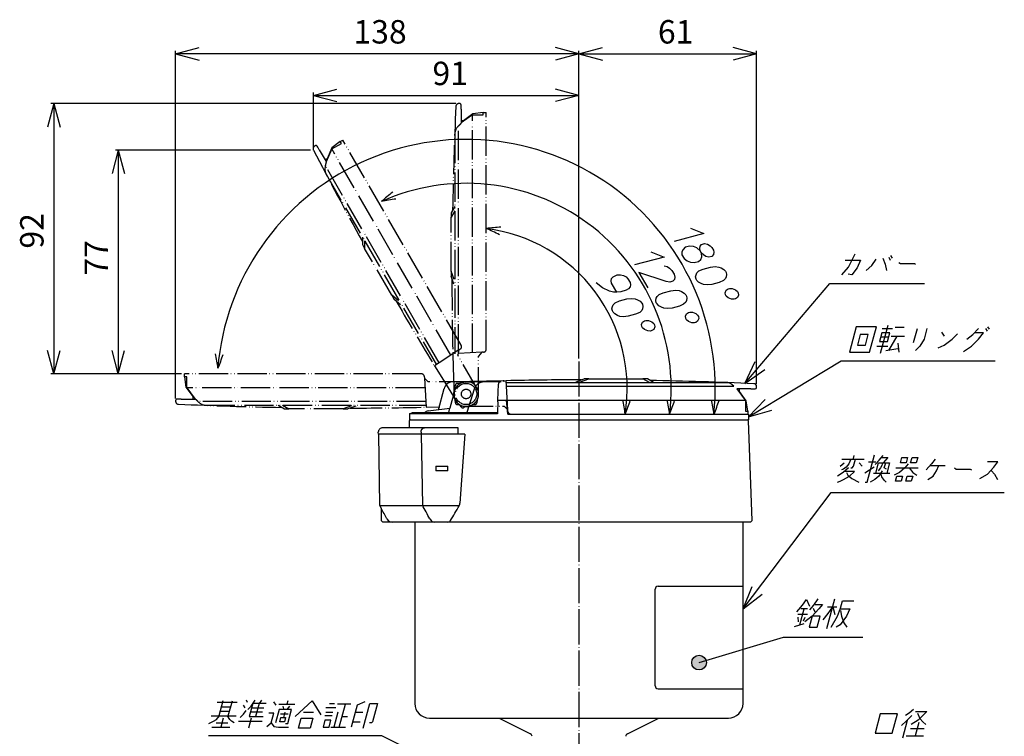
# Model space of a CAD drawing. Units: inches. Extents: x -123 to 447, y -107 to 637.
# Drawn here: x 98 to 434, y 251 to 495 of the extents above; entities that cross this region are included whole.
import ezdxf

# ---------------------------------------------------------------- set-up
doc = ezdxf.new("R2010")
doc.units = ezdxf.units.IN
doc.linetypes.add('DOT_CENTER', pattern=[14, 12, -1, 0, -1])
doc.linetypes.add('PHANTOM', pattern=[13, 10, -1, 0, -1, 0, -1])
doc.layers.add('1', color=7, linetype='Continuous')
doc.styles.add('CONVERTER_11', font='txt.shx', dxfattribs={"width": 0.9, "oblique": 10})
doc.dimstyles.new('ME10_DIM_10', dxfattribs={"dimtxt": 8, "dimasz": 8, "dimexe": 1, "dimexo": 1, "dimgap": 1, "dimtad": 1, "dimdsep": 46, "dimtxsty": 'CONVERTER_11', "dimblk1": 'OPEN30', "dimblk2": 'OPEN30', "dimsah": 1, "dimcen": 0.09, "dimclrd": 2, "dimclre": 2, "dimclrt": 2, "dimadec": 0, "dimazin": 0, "dimtfac": 1, "dimtdec": 4, "dimtmove": 0, "dimatfit": 3, "dimfxl": 1, "dimtolj": 1, "dimtzin": 0, "dimarcsym": 0})
doc.dimstyles.new('ME10_DIM_11', dxfattribs={"dimtxt": 8, "dimasz": 8, "dimexe": 1, "dimexo": 1, "dimgap": 1, "dimtad": 1, "dimdsep": 46, "dimtxsty": 'CONVERTER_11', "dimblk1": 'OPEN30', "dimblk2": 'OPEN30', "dimsah": 1, "dimcen": 0.09, "dimclrd": 2, "dimclre": 2, "dimclrt": 2, "dimadec": 0, "dimazin": 0, "dimtfac": 1, "dimtdec": 4, "dimtmove": 0, "dimatfit": 3, "dimfxl": 1, "dimtolj": 1, "dimtzin": 0, "dimarcsym": 0})
doc.dimstyles.new('ME10_DIM_19', dxfattribs={"dimtxt": 8, "dimasz": 8, "dimexe": 1, "dimexo": 1, "dimgap": 1, "dimtad": 1, "dimdsep": 46, "dimtxsty": 'CONVERTER_11', "dimblk1": 'OPEN30', "dimblk2": 'OPEN30', "dimsah": 1, "dimcen": 0.09, "dimclrd": 2, "dimclre": 2, "dimclrt": 2, "dimadec": 0, "dimazin": 0, "dimtfac": 1, "dimtdec": 4, "dimtmove": 0, "dimatfit": 3, "dimfxl": 1, "dimtolj": 1, "dimtzin": 0, "dimarcsym": 0})
doc.dimstyles.new('ME10_DIM_20', dxfattribs={"dimtxt": 8, "dimasz": 8, "dimexe": 1, "dimexo": 1, "dimgap": 1, "dimtad": 1, "dimdsep": 46, "dimtxsty": 'CONVERTER_11', "dimblk1": 'OPEN30', "dimblk2": 'OPEN30', "dimsah": 1, "dimcen": 0.09, "dimclrd": 2, "dimclre": 2, "dimclrt": 2, "dimadec": 0, "dimazin": 0, "dimtfac": 1, "dimtdec": 4, "dimtmove": 0, "dimatfit": 3, "dimfxl": 1, "dimtolj": 1, "dimtzin": 0, "dimarcsym": 0})
doc.dimstyles.new('ME10_DIM_21', dxfattribs={"dimtxt": 8, "dimasz": 8, "dimexe": 1, "dimexo": 1, "dimgap": 1, "dimtad": 1, "dimdsep": 46, "dimtxsty": 'CONVERTER_11', "dimblk1": 'OPEN30', "dimblk2": 'OPEN30', "dimsah": 1, "dimcen": 0.09, "dimclrd": 2, "dimclre": 2, "dimclrt": 2, "dimadec": 0, "dimazin": 0, "dimtfac": 1, "dimtdec": 4, "dimtmove": 0, "dimatfit": 3, "dimfxl": 1, "dimtolj": 1, "dimtzin": 0, "dimarcsym": 0})
doc.dimstyles.get("Standard").update_dxf_attribs({"dimtxt": 0.18, "dimasz": 0.18, "dimexe": 0.18, "dimexo": 0.0625, "dimgap": 0.09, "dimtad": 0, "dimtih": 1, "dimtoh": 1, "dimdec": 4, "dimzin": 0, "dimdsep": 46, "dimtxsty": 'Standard', "dimcen": 0.09, "dimadec": 0, "dimazin": 0, "dimtfac": 1, "dimtdec": 4, "dimtofl": 0, "dimtmove": 0, "dimatfit": 3, "dimfxl": 1, "dimtolj": 1, "dimtzin": 0, "dimarcsym": 0})

# ---------------------------------------------------------------- blocks, each defined once
blk = doc.blocks.new('*D1')
at = {"layer": '1', "color": 2}
for p, q in [((131.66, 450.76), (129.52, 442.76)), ((131.66, 450.76), (133.81, 442.76)), ((131.66, 374.38), (129.52, 382.38)), ((131.66, 374.38), (133.81, 382.38))]:
    blk.add_line(p, q, dxfattribs=at)
at = {"layer": '1', "color": 2, "linetype": 'Continuous'}
for p, q in [((197.24, 450.76), (130.66, 450.76)), ((131.66, 450.76), (131.66, 374.38)), ((153.24, 374.38), (130.66, 374.38))]:
    blk.add_line(p, q, dxfattribs=at)
at = {"layer": '1', "color": 2, "insert": (130.66, 407.88), "char_height": 8, "attachment_point": 7, "rotation": 90, "line_spacing_factor": 0.60024, "style": 'CONVERTER_11'}
blk.add_mtext('77', dxfattribs=at)
blk = doc.blocks.new('_OPEN30')
at = {"color": 0, "linetype": 'ByBlock', "lineweight": -2}
for p, q in [((-1, 0.267949), (0, 0)), ((0, 0), (-1, -0.267949)), ((0, 0), (-1, 0))]:
    blk.add_line(p, q, dxfattribs=at)
blk = doc.blocks.new('*D3')
at = {"layer": '1', "color": 2}
for p, q in [((109.66, 466.62), (107.52, 458.62)), ((109.66, 466.62), (111.8, 458.62)), ((109.66, 374.38), (107.52, 382.38)), ((109.66, 374.38), (111.8, 382.38))]:
    blk.add_line(p, q, dxfattribs=at)
at = {"layer": '1', "color": 2, "linetype": 'Continuous'}
for p, q in [((246.85, 466.62), (108.66, 466.62)), ((109.66, 466.62), (109.66, 374.38)), ((153.24, 374.38), (108.66, 374.38))]:
    blk.add_line(p, q, dxfattribs=at)
at = {"layer": '1', "color": 2, "insert": (108.66, 417.12), "char_height": 8, "attachment_point": 7, "rotation": 90, "line_spacing_factor": 0.60024, "style": 'CONVERTER_11'}
blk.add_mtext('92', dxfattribs=at)
blk = doc.blocks.new('*D11')
at = {"layer": '1', "color": 2}
for p, q in [((288.85, 483.61), (296.85, 485.75)), ((349.47, 483.61), (341.47, 485.75)), ((288.85, 483.61), (296.85, 481.46)), ((349.47, 483.61), (341.47, 481.46))]:
    blk.add_line(p, q, dxfattribs=at)
at = {"layer": '1', "color": 2, "linetype": 'Continuous'}
for p, q in [((288.85, 379.61), (288.85, 484.61)), ((349.47, 371), (349.47, 484.61)), ((288.85, 483.61), (349.47, 483.61))]:
    blk.add_line(p, q, dxfattribs=at)
at = {"layer": '1', "color": 2, "insert": (315.81, 484.61), "char_height": 8, "attachment_point": 7, "rotation": 0.0001, "line_spacing_factor": 0.60024, "style": 'CONVERTER_11'}
blk.add_mtext('61', dxfattribs=at)
blk = doc.blocks.new('*D12')
at = {"layer": '1', "color": 2}
for p, q in [((198.24, 469.41), (206.24, 471.56)), ((288.85, 469.41), (280.85, 471.56)), ((198.24, 469.41), (206.24, 467.27)), ((288.85, 469.41), (280.85, 467.27))]:
    blk.add_line(p, q, dxfattribs=at)
at = {"layer": '1', "color": 2, "linetype": 'Continuous'}
for p, q in [((198.24, 451.76), (198.24, 470.41)), ((288.85, 379.61), (288.85, 470.41)), ((198.24, 469.41), (288.85, 469.41))]:
    blk.add_line(p, q, dxfattribs=at)
at = {"layer": '1', "color": 2, "insert": (238.87, 470.41), "char_height": 8, "attachment_point": 7, "rotation": 0.0001, "line_spacing_factor": 0.60024, "style": 'CONVERTER_11'}
blk.add_mtext('91', dxfattribs=at)
blk = doc.blocks.new('*D13')
at = {"layer": '1', "color": 2}
for p, q in [((151.24, 483.61), (159.24, 485.75)), ((288.85, 483.61), (280.85, 485.75)), ((151.24, 483.61), (159.24, 481.46)), ((288.85, 483.61), (280.85, 481.46))]:
    blk.add_line(p, q, dxfattribs=at)
at = {"layer": '1', "color": 2, "linetype": 'Continuous'}
for p, q in [((151.24, 366), (151.24, 484.61)), ((288.85, 379.61), (288.85, 484.61)), ((288.85, 483.61), (151.24, 483.61))]:
    blk.add_line(p, q, dxfattribs=at)
at = {"layer": '1', "color": 2, "insert": (211.91, 484.61), "char_height": 8, "attachment_point": 7, "rotation": 0.0001, "line_spacing_factor": 0.60024, "style": 'CONVERTER_11'}
blk.add_mtext('138', dxfattribs=at)

msp = doc.modelspace()

# ---------------------------------------------------------------- hatches: boundary and pattern name
at = {"layer": '1'}
h = msp.add_hatch(color=2, dxfattribs=at)
edge = h.paths.add_edge_path()
edge.add_arc((329.854, 275.811), 2.5, 0, 360)

# ---------------------------------------------------------------- linework, layer by layer
at = {"color": 2, "linetype": 'PHANTOM'}
for p, q in [((248.129, 466.621), (247.853, 466.621)), ((248.629, 465.743), (248.629, 466.121)), ((248.629, 465.743), (248.629, 466.121)), ((248.629, 464.71), (248.629, 465.743)), ((248.629, 464.71), (248.629, 465.743)), ((248.629, 464.71), (248.629, 460.745)), ((252.507, 462.831), (248.629, 459.994)), ((249.468, 460.745), (248.629, 460.745)), ((248.629, 460.745), (248.629, 460.082)), ((252.672, 463.121), (249.468, 460.745)), ((252.507, 462.831), (256.229, 462.831)), ((252.507, 381.549), (252.507, 462.831)), ((256.229, 463.621), (252.672, 463.121)), ((256.229, 463.621), (257.229, 463.621)), ((256.229, 462.831), (256.229, 463.621)), ((257.229, 382.754), (257.229, 463.621)), ((248.629, 460.082), (248.629, 459.994)), ((248.629, 459.994), (248.629, 459.907)), ((207.382, 453.681), (204.552, 451.47)), ((207.382, 453.681), (208.248, 454.181)), ((207.778, 452.997), (207.382, 453.681)), ((248.682, 384.148), (208.248, 454.181)), ((198.868, 452.23), (198.629, 452.092)), ((199.74, 451.719), (199.551, 452.047)), ((200.257, 450.824), (199.74, 451.719)), ((200.257, 450.824), (202.239, 447.39)), ((204.554, 451.136), (202.614, 446.74)), ((204.552, 451.47), (202.966, 447.81)), ((204.554, 451.136), (207.778, 452.997)), ((245.195, 380.744), (204.554, 451.136)), ((202.966, 447.81), (202.239, 447.39)), ((202.239, 447.39), (202.571, 446.816)), ((202.571, 446.816), (202.614, 446.74)), ((202.614, 446.74), (202.658, 446.665)), ((246.462, 431.491), (245.229, 429.355)), ((246.485, 430.032), (245.229, 427.855)), ((245.229, 429.355), (245.229, 427.855)), ((245.229, 409.384), (245.229, 427.855)), ((214.989, 420.972), (214.989, 419.544)), ((214.989, 419.544), (214.989, 418.506)), ((214.989, 418.506), (215.739, 417.207)), ((215.739, 419.72), (215.739, 417.207)), ((224.975, 401.211), (215.739, 417.207)), ((245.229, 409.384), (245.229, 407.751)), ((246.258, 406.559), (245.229, 409.384)), ((246.219, 405.03), (245.229, 407.751)), ((245.529, 407.001), (245.529, 406.763)), ((227.278, 399.278), (224.975, 401.211)), ((224.975, 401.211), (225.791, 399.796)), ((228.009, 397.935), (225.791, 399.796)), ((154.235, 373.377), (154.235, 374.377)), ((235.103, 374.377), (154.235, 374.377)), ((154.235, 373.377), (154.735, 369.82)), ((155.025, 373.377), (154.235, 373.377)), ((155.025, 369.655), (155.025, 373.377)), ((154.735, 369.82), (157.111, 366.617)), ((236.307, 369.655), (155.025, 369.655)), ((155.025, 369.655), (157.862, 365.777)), ((157.111, 366.617), (157.111, 365.777)), ((151.235, 365.277), (151.235, 365.002)), ((152.114, 365.777), (151.735, 365.777)), ((153.147, 365.777), (152.114, 365.777)), ((153.147, 365.777), (157.111, 365.777)), ((157.111, 365.777), (157.775, 365.777)), ((157.775, 365.777), (157.862, 365.777)), ((157.862, 365.777), (157.95, 365.777)), ((186.279, 363.632), (188.414, 362.399)), ((187.738, 363.655), (189.914, 362.399)), ((211.211, 363.427), (208.385, 362.399)), ((212.739, 363.389), (210.019, 362.399)), ((188.414, 362.399), (189.914, 362.399)), ((208.385, 362.399), (189.914, 362.399)), ((208.385, 362.399), (210.019, 362.399))]:
    msp.add_line(p, q, dxfattribs=at)
at = {"color": 7, "linetype": 'Continuous'}
for p, q in [((261.196, 365.35), (261.387, 370.816)), ((287.882, 371.637), (290.603, 372.627)), ((289.41, 371.599), (292.236, 372.627)), ((292.236, 372.627), (290.603, 372.627)), ((292.236, 372.627), (310.707, 372.627)), ((312.207, 372.627), (310.707, 372.627)), ((312.883, 371.371), (310.707, 372.627)), ((314.343, 371.394), (312.207, 372.627)), ((349.473, 369.727), (349.473, 370.003)), ((240.944, 362.131), (242.895, 369.412)), ((246.391, 368.512), (244.811, 362.617)), ((246.404, 368.559), (246.391, 368.512)), ((342.846, 369.227), (342.759, 369.227)), ((345.683, 365.35), (342.846, 369.227)), ((342.933, 369.227), (342.846, 369.227)), ((343.597, 369.227), (342.933, 369.227)), ((343.597, 368.388), (343.597, 369.227)), ((347.561, 369.227), (343.597, 369.227)), ((345.973, 365.185), (343.597, 368.388)), ((347.561, 369.227), (348.594, 369.227)), ((348.594, 369.227), (348.973, 369.227)), ((261.179, 364.844), (261.052, 361.227)), ((261.179, 364.844), (261.196, 365.35)), ((264.401, 365.35), (345.683, 365.35)), ((345.683, 365.35), (345.683, 361.627)), ((346.473, 361.627), (345.973, 365.185)), ((231.035, 360.727), (232.035, 361.227)), ((231.035, 360.727), (231.035, 358.727)), ((232.035, 361.227), (261.052, 361.227)), ((244.439, 361.227), (244.811, 362.617)), ((261.052, 361.227), (261.042, 360.736)), ((264.543, 360.627), (343.384, 360.627)), ((265.605, 360.627), (346.473, 360.627)), ((343.384, 360.627), (346.673, 360.627)), ((345.683, 361.627), (346.473, 361.627)), ((346.473, 361.627), (346.473, 360.627)), ((346.673, 360.627), (346.673, 358.727)), ((230.967, 358.341), (230.885, 355.996)), ((231.035, 358.727), (346.673, 358.727)), ((347.93, 324.296), (346.742, 358.341)), ((249.888, 353.796), (220.409, 353.796)), ((220.409, 353.796), (220.831, 329.579)), ((247.656, 355.996), (221.898, 355.996)), ((235.012, 353.796), (235.434, 329.579)), ((247.694, 353.796), (247.656, 355.996)), ((249.888, 353.796), (248.239, 330.264)), ((240.076, 342.896), (240.076, 341.296)), ((240.076, 342.896), (244.176, 342.896)), ((244.176, 341.296), (244.176, 342.896)), ((244.176, 341.296), (240.076, 341.296)), ((220.921, 329.379), (221.354, 328.543)), ((247.961, 329.379), (220.921, 329.379)), ((221.343, 328.543), (221.417, 324.296)), ((221.417, 324.296), (221.926, 323.796)), ((225.13, 323.796), (221.926, 323.796)), ((223.346, 324.877), (223.814, 324.296)), ((237.783, 323.796), (225.13, 323.796)), ((232.854, 323.796), (232.854, 261.896)), ((347.448, 323.796), (237.783, 323.796)), ((237.949, 324.877), (238.417, 324.296)), ((344.854, 261.896), (344.854, 323.796)), ((347.448, 323.796), (347.93, 324.296)), ((237.854, 256.896), (339.854, 256.896)), ((261.633, 256.896), (272.301, 251.562)), ((305.407, 251.562), (316.075, 256.896))]:
    msp.add_line(p, q, dxfattribs=at)
msp.add_lwpolyline([(247.961, 329.379), (248.165, 329.85), (248.239, 330.264)], dxfattribs=at)
at = {"color": 2, "linetype": 'PHANTOM'}
for radius in [3.625, 1.625]:
    msp.add_circle((250.354, 367.502), radius, dxfattribs=at)
for centre, radius, start, end in [((1589.135, 406.002), 1343.606, 177.454918, 178.96577), ((247.853, 465.621), 1, 90.00003, 177.45489), ((247.853, 465.621), 1, 90.00003, 177.45489), ((248.129, 466.121), 0.5, 360, 90), ((199.129, 451.226), 1, 120.00003, 207.45489), ((1390.522, 1070.235), 1343.606, 207.454918, 208.96577), ((199.118, 451.797), 0.5, 30, 120), ((1589.135, 406.002), 1343.606, 179.967564, 180), ((1390.522, 1070.235), 1343.606, 209.960622, 210), ((151.735, 365.277), 0.5, 90, 180), ((152.235, 365.002), 1, 180.00003, 267.45489), ((211.767, 1706.304), 1343.606, 267.454918, 268.96577), ((211.767, 1706.304), 1343.606, 269.960622, 270), ((211.767, 1706.304), 1343.606, 269.960622, 270)]:
    msp.add_arc(centre, radius, start, end, dxfattribs=at)
at = {"color": 7, "linetype": 'Continuous'}
for centre, radius, start, end in [((288.854, -971.278), 1343.606, 90, 90.149486), ((288.854, -971.278), 1343.606, 89.960622, 90), ((288.854, -971.278), 1343.606, 89.960622, 90), ((288.854, -971.278), 1343.606, 87.454918, 88.96577), ((348.473, 370.003), 1, 0.00003, 87.45489), ((348.973, 369.727), 0.5, 270, 0), ((231.366, 358.327), 0.4, 90, 178), ((346.342, 358.327), 0.4, 2, 90), ((222.697, 330.298), 2, 201.09373, 207.36298), ((-156.209, 117.109), 445.564, 27.79458, 28.48023), ((-84.031, 160.3), 348.663, 28.16567, 28.85132), ((225.113, 325.735), 1.939, 227.91244, 270.50521), ((239.716, 325.735), 1.939, 227.91244, 270.50521), ((237.854, 261.896), 5, 180, 270), ((339.854, 261.896), 5, 270, 0), ((271.854, 250.668), 1, 0, 63.43495), ((305.854, 250.668), 1, 116.56505, 180)]:
    msp.add_arc(centre, radius, start, end, dxfattribs=at)
for points, knots in [([(245.696, 371.634), (245.696, 371.634), (245.696, 371.634), (245.695, 371.634), (245.695, 371.634), (245.694, 371.634), (245.694, 371.634)], [0, 0, 0, 0, 0.0004600045, 0.000920009, 0.0013800147, 0.0018400268, 0.0018400268, 0.0018400268, 0.0018400268]), ([(234.993, 354.522), (234.994, 354.544), (234.995, 354.589), (235, 354.656), (235.006, 354.724), (235.016, 354.793), (235.028, 354.861), (235.043, 354.93), (235.061, 354.999), (235.078, 355.056), (235.093, 355.101), (235.105, 355.135), (235.118, 355.168), (235.132, 355.202), (235.146, 355.235), (235.161, 355.267), (235.176, 355.299), (235.193, 355.331), (235.21, 355.362), (235.227, 355.393), (235.246, 355.423), (235.264, 355.453), (235.284, 355.482), (235.304, 355.511), (235.325, 355.539), (235.346, 355.566), (235.368, 355.593), (235.39, 355.618), (235.413, 355.643), (235.436, 355.668), (235.46, 355.691), (235.484, 355.714), (235.509, 355.736), (235.533, 355.757), (235.559, 355.777), (235.584, 355.796), (235.61, 355.815), (235.636, 355.832), (235.663, 355.849), (235.689, 355.864), (235.716, 355.879), (235.743, 355.893), (235.77, 355.906), (235.797, 355.918), (235.824, 355.929), (235.86, 355.943), (235.906, 355.958), (235.96, 355.972), (236.014, 355.983), (236.068, 355.991), (236.121, 355.995), (236.156, 355.996), (236.173, 355.996)], [0, 0, 0, 0, 0.0662683, 0.1336079, 0.2019228, 0.2711065, 0.3410438, 0.4116102, 0.4826747, 0.5540998, 0.5899055, 0.625748, 0.6616094, 0.6974715, 0.7333162, 0.7691256, 0.8048819, 0.8405675, 0.8761651, 0.9116578, 0.9470291, 0.982263, 1.017344, 1.0522574, 1.0869888, 1.1215249, 1.1558529, 1.1899609, 1.2238377, 1.2574733, 1.2908582, 1.3239839, 1.356843, 1.3894288, 1.4217356, 1.4537586, 1.4854939, 1.5169384, 1.54809, 1.5789472, 1.6095094, 1.6397768, 1.66975, 1.6994306, 1.7288206, 1.7579224, 1.8152681, 1.8715029, 1.9266602, 1.9807772, 2.0338917, 2.0860427, 2.0860427, 2.0860427, 2.0860427])]:
    msp.add_open_spline(points, degree=3, knots=knots, dxfattribs=at)
msp.add_open_spline([(234.993, 354.522), (234.992, 354.401), (234.99, 354.159), (234.988, 353.917), (234.987, 353.796)], degree=3, dxfattribs=at)
at = {"layer": '1', "color": 2, "linetype": 'PHANTOM'}
for p, q in [((247.738, 381.29), (247.738, 458.916)), ((246.527, 456.289), (246.527, 381.151)), ((241.195, 378.134), (202.381, 445.361)), ((202.647, 442.48), (240.216, 377.409)), ((247.917, 382.52), (241.195, 378.134)), ((245.833, 381.186), (245.965, 376.487)), ((247.917, 382.52), (247.512, 380.825)), ((254.39, 368.912), (247.512, 380.825)), ((255.752, 381.726), (247.738, 381.29)), ((248.363, 382.81), (247.917, 382.52)), ((255.752, 381.726), (254.554, 380.461)), ((254.554, 366.705), (254.554, 380.461)), ((256.283, 381.755), (255.752, 381.726)), ((241.195, 378.134), (239.597, 377.092)), ((239.597, 377.092), (242.061, 373.089)), ((245.965, 376.487), (246.253, 366.295)), ((236.101, 373.432), (236.13, 372.901)), ((242.061, 373.089), (247.406, 364.406)), ((236.13, 372.901), (236.567, 364.886)), ((236.13, 372.901), (237.396, 371.702)), ((251.151, 371.702), (237.396, 371.702)), ((246.624, 369.59), (246.705, 370.516)), ((247.341, 371.152), (248.266, 371.233)), ((236.567, 364.886), (158.94, 364.886)), ((161.481, 363.697), (236.619, 363.697)), ((236.567, 364.886), (236.671, 362.981)), ((236.671, 362.981), (241.369, 363.114)), ((246.705, 364.489), (246.624, 365.415)), ((248.266, 363.772), (247.341, 363.853)), ((248.7, 363.068), (248.167, 363.829)), ((249.557, 363.302), (263.313, 363.302)), ((250.411, 363.228), (249.569, 362.835)), ((253.367, 363.853), (252.442, 363.772)), ((254.085, 365.415), (254.004, 364.489)), ((264.578, 362.104), (263.313, 363.302))]:
    msp.add_line(p, q, dxfattribs=at)
at = {"layer": '1', "color": 2, "linetype": 'Continuous'}
for p, q in [((326.922, 424.097), (331.458, 422.289)), ((331.458, 422.289), (321.378, 419.588)), ((324.402, 416.87), (324.024, 416.013)), ((325.158, 417.577), (324.402, 416.87)), ((326.67, 417.982), (325.158, 417.577)), ((327.93, 417.815), (326.67, 417.982)), ((329.064, 417.363), (327.93, 417.815)), ((330.198, 416.407), (329.064, 417.363)), ((330.072, 417.129), (330.198, 417.919)), ((330.198, 416.407), (330.072, 417.129)), ((330.198, 417.919), (330.702, 418.558)), ((330.702, 418.558), (331.71, 418.828)), ((331.71, 418.828), (332.718, 418.594)), ((332.718, 418.594), (333.6, 418.075)), ((333.6, 418.075), (334.23, 417.488)), ((334.23, 417.488), (334.734, 416.615)), ((317.909, 414.238), (307.829, 411.537)), ((313.373, 416.046), (317.909, 414.238)), ((324.024, 416.013), (324.024, 415.005)), ((324.024, 415.005), (324.78, 413.695)), ((324.78, 413.695), (325.788, 412.957)), ((329.694, 412.744), (330.45, 413.451)), ((330.702, 415.534), (330.198, 416.407)), ((330.45, 413.451), (330.828, 414.308)), ((331.332, 414.947), (330.702, 415.534)), ((330.828, 414.308), (330.702, 415.534)), ((332.214, 414.427), (331.332, 414.947)), ((333.222, 414.193), (332.214, 414.427)), ((334.23, 414.464), (333.222, 414.193)), ((334.734, 415.103), (334.23, 414.464)), ((334.734, 416.615), (334.86, 415.892)), ((334.86, 415.892), (334.734, 415.103)), ((380.815, 410.804), (383.117, 415.364)), ((388.776, 411.404), (390.315, 413.564)), ((392.539, 413.804), (393.312, 411.764)), ((394.556, 414.164), (395.018, 413.204)), ((395.196, 414.764), (395.779, 413.804)), ((317.909, 411.214), (318.917, 410.98)), ((318.917, 410.98), (319.799, 410.46)), ((319.799, 410.46), (320.555, 409.655)), ((325.788, 412.957), (326.922, 412.505)), ((326.922, 412.505), (328.182, 412.339)), ((328.182, 412.339), (329.694, 412.744)), ((329.82, 409.502), (331.206, 410.125)), ((331.206, 410.125), (333.726, 410.8)), ((333.726, 410.8), (335.364, 410.987)), ((335.364, 410.987), (336.624, 410.821)), ((336.624, 410.821), (337.38, 410.52)), ((337.38, 410.52), (338.262, 410)), ((338.262, 410), (338.892, 409.413)), ((378.548, 408.164), (380.815, 410.804)), ((379.658, 413.204), (384.938, 413.204)), ((383.751, 410.564), (382.028, 408.164)), ((384.938, 413.204), (383.751, 410.564)), ((386.854, 409.604), (388.776, 411.404)), ((393.312, 411.764), (393.814, 409.604)), ((398.033, 412.364), (398.537, 412.004)), ((398.537, 412.004), (403.337, 412.004)), ((403.337, 412.004), (403.752, 411.764)), ((299.883, 406.078), (300.009, 406.868)), ((300.009, 406.868), (300.513, 407.507)), ((300.513, 407.507), (301.395, 407.996)), ((301.395, 407.996), (301.899, 408.131)), ((301.899, 408.131), (303.033, 408.183)), ((303.033, 408.183), (304.041, 407.949)), ((304.041, 407.949), (304.923, 407.429)), ((304.923, 407.429), (305.553, 406.842)), ((305.553, 406.842), (306.309, 405.532)), ((309.341, 408.918), (312.365, 403.68)), ((318.665, 405.872), (309.341, 408.918)), ((320.555, 409.655), (321.311, 408.345)), ((321.437, 406.615), (320.933, 405.976)), ((321.311, 408.345), (321.563, 407.405)), ((321.563, 407.405), (321.437, 406.615)), ((328.686, 407.434), (328.812, 408.224)), ((328.812, 406.712), (328.686, 407.434)), ((328.812, 408.224), (329.064, 408.795)), ((329.064, 406.275), (328.812, 406.712)), ((329.064, 408.795), (329.82, 409.502)), ((338.892, 406.893), (338.136, 406.186)), ((338.892, 409.413), (339.144, 408.976)), ((339.144, 407.464), (338.892, 406.893)), ((339.144, 408.976), (339.27, 408.254)), ((339.27, 408.254), (339.144, 407.464)), ((382.028, 408.164), (380.772, 408.404)), ((296.859, 403.756), (294.717, 405.45)), ((299.253, 402.634), (296.859, 403.756)), ((300.009, 405.356), (299.883, 406.078)), ((301.773, 402.301), (300.009, 405.356)), ((305.805, 403.381), (304.923, 402.893)), ((306.309, 404.02), (305.805, 403.381)), ((306.309, 405.532), (306.435, 404.81)), ((306.435, 404.81), (306.309, 404.02)), ((319.925, 405.706), (318.665, 405.872)), ((320.933, 405.976), (319.925, 405.706)), ((329.694, 405.688), (329.064, 406.275)), ((330.576, 405.168), (329.694, 405.688)), ((331.332, 404.867), (330.576, 405.168)), ((332.592, 404.701), (331.332, 404.867)), ((334.23, 404.888), (332.592, 404.701)), ((336.75, 405.563), (334.23, 404.888)), ((338.136, 406.186), (336.75, 405.563)), ((339.144, 402.928), (339.774, 403.349)), ((339.774, 403.349), (340.278, 403.484)), ((340.278, 403.484), (341.16, 403.468)), ((341.16, 403.468), (342.294, 403.016)), ((300.639, 402.249), (299.253, 402.634)), ((301.773, 402.301), (300.639, 402.249)), ((303.159, 402.42), (301.773, 402.301)), ((302.655, 399.261), (305.175, 399.936)), ((304.923, 402.893), (303.159, 402.42)), ((305.175, 399.936), (306.813, 400.123)), ((306.813, 400.123), (308.073, 399.957)), ((308.073, 399.957), (308.829, 399.656)), ((315.137, 399.383), (315.263, 400.173)), ((315.263, 400.173), (315.515, 400.744)), ((315.515, 400.744), (316.271, 401.451)), ((316.271, 401.451), (317.657, 402.074)), ((317.657, 402.074), (320.177, 402.75)), ((320.177, 402.75), (321.815, 402.937)), ((321.815, 402.937), (323.075, 402.77)), ((323.075, 402.77), (323.831, 402.469)), ((323.831, 402.469), (324.713, 401.949)), ((324.713, 401.949), (325.343, 401.362)), ((325.343, 401.362), (325.595, 400.925)), ((325.595, 400.925), (325.721, 400.203)), ((325.721, 400.203), (325.595, 399.413)), ((338.766, 402.071), (339.144, 402.928)), ((338.892, 401.349), (338.766, 402.071)), ((339.144, 400.912), (338.892, 401.349)), ((339.774, 400.325), (339.144, 400.912)), ((340.908, 399.873), (339.774, 400.325)), ((341.79, 399.857), (340.908, 399.873)), ((342.294, 399.992), (341.79, 399.857)), ((342.294, 403.016), (342.924, 402.429)), ((342.924, 400.413), (342.294, 399.992)), ((342.924, 402.429), (343.176, 401.993)), ((343.302, 401.27), (342.924, 400.413)), ((343.176, 401.993), (343.302, 401.27)), ((300.135, 396.57), (300.261, 397.36)), ((300.261, 395.848), (300.135, 396.57)), ((300.261, 397.36), (300.513, 397.931)), ((300.513, 397.931), (301.269, 398.638)), ((301.269, 398.638), (302.655, 399.261)), ((308.829, 399.656), (309.711, 399.136)), ((309.711, 399.136), (310.341, 398.549)), ((310.341, 398.549), (310.593, 398.112)), ((310.593, 396.6), (310.341, 396.029)), ((310.593, 398.112), (310.719, 397.39)), ((310.719, 397.39), (310.593, 396.6)), ((315.263, 398.661), (315.137, 399.383)), ((315.515, 398.224), (315.263, 398.661)), ((316.145, 397.637), (315.515, 398.224)), ((317.027, 397.118), (316.145, 397.637)), ((317.783, 396.816), (317.027, 397.118)), ((319.043, 396.65), (317.783, 396.816)), ((320.681, 396.837), (319.043, 396.65)), ((323.201, 397.512), (320.681, 396.837)), ((324.587, 398.135), (323.201, 397.512)), ((325.343, 398.842), (324.587, 398.135)), ((325.595, 399.413), (325.343, 398.842)), ((300.513, 395.411), (300.261, 395.848)), ((301.143, 394.824), (300.513, 395.411)), ((302.025, 394.304), (301.143, 394.824)), ((302.781, 394.003), (302.025, 394.304)), ((304.041, 393.837), (302.781, 394.003)), ((305.679, 394.024), (304.041, 393.837)), ((308.199, 394.699), (305.679, 394.024)), ((309.585, 395.322), (308.199, 394.699)), ((310.341, 396.029), (309.585, 395.322)), ((325.217, 394.02), (325.595, 394.877)), ((325.343, 393.298), (325.217, 394.02)), ((325.595, 392.861), (325.343, 393.298)), ((325.595, 394.877), (326.225, 395.298)), ((326.225, 395.298), (326.729, 395.433)), ((326.729, 395.433), (327.611, 395.418)), ((327.611, 395.418), (328.745, 394.965)), ((328.745, 394.965), (329.375, 394.378)), ((329.375, 394.378), (329.627, 393.942)), ((329.753, 393.219), (329.375, 392.362)), ((329.627, 393.942), (329.753, 393.219)), ((310.215, 391.207), (310.593, 392.064)), ((310.341, 390.485), (310.215, 391.207)), ((310.593, 390.048), (310.341, 390.485)), ((310.593, 392.064), (311.223, 392.485)), ((311.223, 389.461), (310.593, 390.048)), ((311.223, 392.485), (311.727, 392.62)), ((311.727, 392.62), (312.609, 392.604)), ((312.609, 392.604), (313.743, 392.152)), ((313.743, 392.152), (314.373, 391.565)), ((314.373, 391.565), (314.625, 391.129)), ((314.751, 390.406), (314.373, 389.549)), ((314.625, 391.129), (314.751, 390.406)), ((326.225, 392.274), (325.595, 392.861)), ((327.359, 391.822), (326.225, 392.274)), ((328.241, 391.806), (327.359, 391.822)), ((328.745, 391.941), (328.241, 391.806)), ((329.375, 392.362), (328.745, 391.941)), ((383.515, 390.438), (381.2, 381.798)), ((390.355, 390.438), (383.515, 390.438)), ((388.04, 381.798), (390.355, 390.438)), ((391.783, 381.438), (394.355, 391.038)), ((392.354, 389.838), (395.834, 389.838)), ((399.89, 390.198), (396.77, 390.198)), ((403.068, 385.038), (404.354, 389.838)), ((407.594, 389.838), (406.629, 386.238)), ((423.247, 387.798), (425.234, 389.838)), ((427.634, 389.838), (428.129, 388.998)), ((428.275, 390.438), (428.89, 389.598)), ((312.357, 389.009), (311.223, 389.461)), ((313.239, 388.993), (312.357, 389.009)), ((313.743, 389.128), (313.239, 388.993)), ((314.373, 389.549), (313.743, 389.128)), ((384.847, 387.798), (383.883, 384.198)), ((387.607, 387.798), (384.847, 387.798)), ((386.643, 384.198), (387.607, 387.798)), ((392.208, 388.398), (391.404, 385.398)), ((394.55, 386.838), (391.79, 386.838)), ((394.968, 388.398), (392.208, 388.398)), ((394.164, 385.398), (394.968, 388.398)), ((397.286, 387.198), (394.44, 382.398)), ((395.366, 387.198), (399.926, 387.198)), ((412.552, 388.638), (413.486, 387.198)), ((416.229, 386.238), (418.032, 388.038)), ((421.269, 386.238), (423.247, 387.798)), ((426.888, 388.398), (424.008, 388.398)), ((425.229, 386.238), (426.888, 388.398)), ((383.883, 384.198), (386.643, 384.198)), ((390.506, 383.838), (394.226, 383.838)), ((391.404, 385.398), (394.164, 385.398)), ((397.723, 384.798), (398, 381.798)), ((405.146, 383.838), (403.68, 382.398)), ((406.629, 386.238), (405.146, 383.838)), ((411.465, 383.238), (413.523, 384.198)), ((413.523, 384.198), (416.229, 386.238)), ((420.144, 382.038), (422.786, 383.838)), ((422.786, 383.838), (425.229, 386.238)), ((381.2, 381.798), (388.04, 381.798)), ((393.6, 382.398), (397.721, 382.998)), ((382.525, 345.491), (382.782, 346.451)), ((387.211, 337.451), (389.687, 346.691)), ((391.364, 344.891), (392.622, 346.451)), ((377.978, 342.851), (379.379, 344.051)), ((378.621, 345.251), (386.181, 345.251)), ((380.963, 343.691), (380.041, 342.491)), ((381.621, 345.251), (380.963, 343.691)), ((382.137, 342.251), (382.538, 342.851)), ((382.538, 342.851), (383.181, 345.251)), ((385.538, 342.851), (384.539, 344.051)), ((387.723, 344.291), (390.123, 344.291)), ((389.898, 343.451), (391.364, 344.891)), ((390.175, 340.451), (391.139, 344.051)), ((391.139, 344.051), (394.859, 344.051)), ((392.202, 343.091), (391.737, 342.251)), ((392.459, 344.051), (392.202, 343.091)), ((392.221, 345.851), (394.261, 345.851)), ((394.261, 345.851), (392.699, 344.051)), ((393.057, 342.251), (393.539, 344.051)), ((394.859, 344.051), (393.895, 340.451)), ((398.579, 344.051), (399.061, 345.851)), ((400.499, 344.051), (398.579, 344.051)), ((399.061, 345.851), (400.981, 345.851)), ((401.243, 343.691), (400.017, 342.251)), ((400.981, 345.851), (400.499, 344.051)), ((402.059, 344.051), (402.541, 345.851)), ((403.979, 344.051), (402.059, 344.051)), ((402.541, 345.851), (404.461, 345.851)), ((404.461, 345.851), (403.979, 344.051)), ((409.163, 343.691), (407.296, 341.651)), ((408.762, 343.091), (413.802, 343.091)), ((410.421, 345.251), (409.163, 343.691)), ((410.92, 341.291), (411.642, 343.091)), ((431.763, 344.291), (428.283, 344.291)), ((430.441, 342.491), (431.763, 344.291)), ((379.079, 340.691), (377.077, 339.491)), ((379.16, 341.891), (378.496, 341.651)), ((380.817, 342.251), (379.079, 340.691)), ((379.156, 338.291), (381.157, 339.491)), ((380.041, 342.491), (379.16, 341.891)), ((382.895, 341.051), (379.415, 341.051)), ((380.159, 340.691), (380.654, 339.851)), ((380.654, 339.851), (382.012, 338.651)), ((381.157, 339.491), (382.895, 341.051)), ((381.657, 342.251), (382.137, 342.251)), ((389.641, 342.491), (386.455, 340.451)), ((389.335, 340.451), (394.975, 340.451)), ((391.237, 339.491), (389.836, 338.291)), ((391.737, 342.251), (391, 341.291)), ((392.32, 341.291), (391.237, 339.491)), ((392.253, 339.251), (391.998, 340.091)), ((393.8, 341.891), (393.057, 342.251)), ((398.279, 340.691), (396.374, 339.851)), ((396.875, 337.691), (397.357, 339.491)), ((397.017, 342.251), (404.577, 342.251)), ((397.357, 339.491), (399.277, 339.491)), ((400.017, 342.251), (398.279, 340.691)), ((399.277, 339.491), (398.795, 337.691)), ((400.355, 337.691), (400.837, 339.491)), ((400.837, 339.491), (402.757, 339.491)), ((401.577, 342.251), (402.839, 340.691)), ((402.757, 339.491), (402.275, 337.691)), ((402.839, 340.691), (404.174, 339.851)), ((407.956, 338.291), (409.717, 339.491)), ((409.717, 339.491), (410.92, 341.291)), ((417.057, 342.251), (417.56, 341.891)), ((417.56, 341.891), (422.36, 341.891)), ((422.36, 341.891), (422.776, 341.651)), ((425.692, 338.651), (428.238, 340.091)), ((428.238, 340.091), (430.441, 342.491)), ((429.64, 341.291), (430.638, 340.091)), ((430.638, 340.091), (431.716, 338.291)), ((377.131, 337.451), (378.035, 337.691)), ((378.035, 337.691), (379.156, 338.291)), ((382.012, 338.651), (384.331, 337.451)), ((386.491, 337.451), (387.211, 337.451)), ((389.836, 338.291), (388.291, 337.451)), ((393.011, 338.051), (392.253, 339.251)), ((393.691, 337.451), (393.011, 338.051)), ((398.795, 337.691), (396.875, 337.691)), ((402.275, 337.691), (400.355, 337.691)), ((365.158, 295.448), (366.546, 297.338)), ((366.546, 297.338), (367.576, 295.07)), ((369.064, 295.448), (370.52, 297.59)), ((369.509, 295.7), (372.029, 295.7)), ((372.029, 295.7), (370.742, 294.188)), ((373.489, 287.51), (376.19, 297.59)), ((378.118, 294.44), (378.793, 296.96)), ((378.793, 296.96), (382.699, 296.96)), ((363.164, 293.18), (365.158, 295.448)), ((364.25, 288.77), (365.702, 294.188)), ((366.836, 294.188), (364.568, 294.188)), ((367.617, 293.81), (369.064, 295.448)), ((370.742, 294.188), (368.429, 291.668)), ((368.794, 294.44), (369.338, 293.18)), ((372.249, 290.408), (373.957, 292.55)), ((373.683, 294.818), (376.833, 294.818)), ((373.957, 292.55), (375.447, 294.818)), ((375.447, 294.818), (376.158, 292.298)), ((377.123, 291.668), (378.118, 294.44)), ((378.05, 294.188), (381.326, 294.188)), ((378.133, 293.558), (378.509, 291.668)), ((381.326, 294.188), (380.147, 291.668)), ((362.444, 288.14), (365.738, 289.148)), ((363.54, 291.29), (363.638, 289.778)), ((366.834, 292.298), (363.558, 292.298)), ((365.47, 290.03), (366.06, 291.29)), ((368.429, 291.668), (365.906, 289.778)), ((368.429, 291.668), (367.416, 287.888)), ((371.201, 291.668), (368.429, 291.668)), ((370.188, 287.888), (371.201, 291.668)), ((374.976, 287.888), (377.123, 291.668)), ((380.147, 291.668), (377.984, 288.77)), ((378.509, 291.668), (379.287, 289.4)), ((379.287, 289.4), (380.268, 287.888)), ((367.416, 287.888), (370.188, 287.888)), ((377.984, 288.77), (376.614, 287.888)), ((172.223, 262.212), (165.383, 262.212)), ((167.344, 262.812), (165.962, 257.652)), ((169.202, 257.652), (170.584, 262.812)), ((175.703, 262.212), (175.448, 263.052)), ((177.062, 261.012), (178.328, 263.052)), ((180.488, 263.052), (179.687, 261.852)), ((184.648, 262.452), (185.406, 261.252)), ((189.544, 262.812), (189.223, 261.612)), ((192.057, 257.412), (197.824, 262.812)), ((197.824, 262.812), (200.738, 258.012)), ((215.848, 262.452), (213.126, 261.252)), ((166.38, 259.212), (169.62, 259.212)), ((170.005, 260.652), (166.765, 260.652)), ((174.981, 260.412), (174.366, 261.252)), ((174.402, 258.252), (175.324, 259.452)), ((175.9, 259.812), (177.062, 261.012)), ((177.527, 261.852), (176.337, 257.412)), ((180.923, 258.852), (176.723, 258.852)), ((177.141, 260.412), (181.341, 260.412)), ((182.087, 261.852), (177.527, 261.852)), ((179.687, 261.852), (178.497, 257.412)), ((186.58, 259.812), (185.358, 255.252)), ((186.463, 261.612), (191.863, 261.612)), ((190.78, 259.812), (186.58, 259.812)), ((188.205, 260.052), (187.982, 261.012)), ((188.483, 258.852), (188.001, 257.052)), ((190.142, 261.012), (189.22, 259.812)), ((189.494, 255.012), (190.78, 259.812)), ((194.843, 258.852), (198.323, 258.852)), ((205.941, 260.412), (202.461, 260.412)), ((202.523, 258.852), (204.923, 258.852)), ((203.687, 261.852), (205.487, 261.852)), ((206.603, 258.852), (205.253, 253.812)), ((211.063, 261.612), (206.503, 261.612)), ((207.053, 253.812), (209.143, 261.612)), ((213.126, 261.252), (211.133, 253.812)), ((212.483, 258.852), (215.123, 258.852)), ((215.236, 253.452), (217.487, 261.852)), ((217.487, 261.852), (220.127, 261.852)), ((220.127, 261.852), (218.455, 255.612)), ((402.988, 259.784), (401.586, 258.584)), ((403.667, 259.184), (407.627, 259.184)), ((407.627, 259.184), (404.663, 256.184)), ((162.614, 255.012), (164.159, 255.852)), ((163.322, 257.652), (171.842, 257.652)), ((164.159, 255.852), (165.16, 256.452)), ((165.16, 256.452), (166.202, 257.652)), ((167.416, 256.812), (166.613, 253.812)), ((169.72, 256.452), (168.962, 257.652)), ((170.279, 255.852), (169.72, 256.452)), ((171.198, 255.252), (170.279, 255.852)), ((172.679, 255.852), (180.719, 255.852)), ((173.241, 257.052), (174.402, 258.252)), ((177.016, 256.812), (176.116, 253.452)), ((176.337, 257.412), (181.137, 257.412)), ((184.699, 258.612), (183.019, 258.612)), ((183.798, 255.252), (184.699, 258.612)), ((186.775, 255.612), (187.161, 257.052)), ((188.335, 255.612), (186.775, 255.612)), ((189.642, 258.252), (187.002, 258.252)), ((187.161, 257.052), (188.721, 257.052)), ((188.721, 257.052), (188.335, 255.612)), ((193.156, 253.452), (194.056, 256.812)), ((194.056, 256.812), (198.016, 256.812)), ((198.016, 256.812), (197.116, 253.452)), ((202.176, 256.212), (201.533, 253.812)), ((204.216, 256.212), (202.176, 256.212)), ((204.602, 257.652), (202.202, 257.652)), ((203.573, 253.812), (204.216, 256.212)), ((208.017, 257.412), (209.937, 257.412)), ((211.615, 255.612), (214.255, 255.612)), ((218.455, 255.612), (218.118, 255.252)), ((391.682, 258.344), (389.914, 251.744)), ((397.562, 258.344), (391.682, 258.344)), ((395.794, 251.744), (397.562, 258.344)), ((398.901, 254.384), (400.639, 255.944)), ((399.336, 250.184), (400.943, 256.184)), ((401.586, 258.584), (400.281, 257.744)), ((400.639, 255.944), (402.441, 257.744)), ((404.663, 256.184), (402.238, 254.744)), ((404.346, 258.584), (405.184, 256.784)), ((405.184, 256.784), (406.183, 255.584)), ((406.183, 255.584), (407.278, 254.744)), ((163.613, 253.812), (169.733, 253.812)), ((165.078, 255.252), (169.038, 255.252)), ((182.397, 254.052), (183.798, 255.252)), ((183.798, 255.252), (184.797, 254.052)), ((184.797, 254.052), (186.293, 253.812)), ((186.293, 253.812), (189.773, 253.812)), ((188.774, 255.012), (189.494, 255.012)), ((197.116, 253.452), (193.156, 253.452)), ((201.533, 253.812), (203.573, 253.812)), ((204.173, 253.812), (209.213, 253.812)), ((218.118, 255.252), (217.398, 255.252)), ((406.62, 253.184), (402.06, 253.184)), ((404.798, 255.344), (403.576, 250.784)), ((389.914, 251.744), (395.794, 251.744)), ((400.576, 250.784), (406.456, 250.784))]:
    msp.add_line(p, q, dxfattribs=at)
at = {"layer": '1', "color": 2, "linetype": 'DOT_CENTER'}
msp.add_line((288.854, 378.607), (288.854, 92.396), dxfattribs=at)
at = {"layer": '1', "color": 2}
for p, q in [((345.434, 371.136), (348.986, 378.618)), ((345.434, 371.136), (352.251, 375.839)), ((346.673, 359.662), (352.411, 365.634)), ((346.673, 359.662), (354.629, 361.965)), ((344.854, 294.121), (347.964, 301.798)), ((344.854, 294.121), (351.385, 299.214))]:
    msp.add_line(p, q, dxfattribs=at)
at = {"layer": '1', "color": 7, "linetype": 'Continuous'}
for p, q in [((263.03, 371.968), (245.889, 371.634)), ((250.233, 371.524), (259.339, 371.891)), ((262.231, 371.637), (256.502, 371.637)), ((264.037, 372.024), (259.339, 371.891)), ((263.03, 371.968), (263.079, 371.968)), ((263.187, 371.968), (263.079, 371.968)), ((339.14, 371.329), (264.002, 371.329)), ((264.141, 370.119), (264.037, 372.024)), ((264.141, 370.119), (341.768, 370.119)), ((264.578, 362.104), (264.141, 370.119)), ((253.101, 369.138), (250.623, 361.227)), ((261.196, 365.35), (264.092, 365.35)), ((264.543, 360.627), (264.092, 365.35)), ((261.042, 360.736), (231.035, 360.736)), ((236.114, 361.227), (236.678, 361.489)), ((237.403, 361.696), (244.811, 362.614)), ((264.607, 361.573), (264.578, 362.104)), ((220.409, 353.796), (220.398, 354.472)), ((314.854, 267.896), (314.854, 300.896)), ((315.854, 301.896), (344.854, 301.896)), ((315.854, 266.896), (344.854, 266.896))]:
    msp.add_line(p, q, dxfattribs=at)
at = {"layer": '1', "color": 2}
msp.add_circle((329.854, 275.811), 2.5, dxfattribs=at)
at = {"layer": '1', "color": 2, "linetype": 'PHANTOM'}
for centre, radius, start, end in [((250.098, 456.274), 3.571, 132.25867, 180.80594), ((241.012, 466.274), 9.94, 312.25867, 319.84229), ((248.541, 459.921), 0.0892, 319.84229, 351.24854), ((205.747, 444.253), 3.571, 162.25867, 210.80594), ((192.878, 448.37), 9.94, 342.25867, 349.84229), ((202.575, 446.632), 0.0892, 349.84229, 21.24854), ((1328.237, 406.839), 1082.709, 180.044284, 181.357682), ((1164.16, 940.511), 1082.709, 210.044284, 211.357682), ((247.816, 383.648), 1, 303.11816, 30), ((256.229, 382.754), 1, 273.11816, 0), ((235.103, 373.377), 1, 3.11816, 90), ((247.402, 370.455), 0.7, 175, 176.39153), ((247.402, 370.455), 0.7, 95, 175), ((250.354, 367.502), 4.275, 106.40883, 119.23522), ((250.354, 367.502), 4.275, 330.76478, 79.25176), ((250.354, 367.502), 4.275, 150.76478, 181.94911), ((250.354, 367.502), 4.275, 181.94911, 259.25176), ((250.354, 367.502), 4.275, 196.40883, 209.23522), ((250.354, 367.502), 4.275, 240.76478, 349.25176), ((250.354, 367.502), 4.275, 270.76478, 19.25176), ((157.936, 365.689), 0.0892, 49.84229, 81.24854), ((151.583, 358.16), 9.94, 42.25867, 49.84229), ((161.583, 367.246), 3.571, 222.25867, 270.80594), ((210.93, 1445.407), 1082.709, 270.044284, 271.357682), ((247.402, 364.55), 0.7, 185, 265), ((247.402, 364.55), 0.7, 265, 266.39153), ((250.354, 367.502), 4.275, 226.40883, 239.23522), ((249.274, 363.47), 0.7, 215, 295), ((250.354, 367.502), 4.275, 286.40883, 299.23522), ((253.306, 364.55), 0.7, 275, 355), ((253.306, 364.55), 0.7, 355, 356.39153), ((249.274, 363.47), 0.7, 295, 296.39153)]:
    msp.add_arc(centre, radius, start, end, dxfattribs=at)
at = {"layer": '1', "color": 2, "linetype": 'Continuous'}
for centre, radius, start, end in [((250.354, 369.402), 85, 354.0745, 175.36072), ((250.354, 369.402), 70, 352.79862, 114.36365), ((255.492, 396.521), 50, 127.13402, 132.86598), ((232.611, 384.424), 50, 97.13402, 102.86598), ((264.072, 374.442), 50, 92.13402, 97.86598), ((238.39, 377.656), 50, 62.13402, 67.86598), ((250.354, 369.402), 55, 350.81949, 82.81924), ((116.074, 370.068), 50, 7.13402, 12.86598), ((119.616, 395.706), 50, 337.13402, 342.86598), ((255.037, 354.418), 50, 7.13402, 12.86598), ((258.579, 380.056), 50, 337.13402, 342.86598), ((270.189, 354.418), 50, 7.13402, 12.86598), ((273.731, 380.056), 50, 337.13402, 342.86598), ((285.341, 354.418), 50, 7.13402, 12.86598), ((288.883, 380.056), 50, 337.13402, 342.86598)]:
    msp.add_arc(centre, radius, start, end, dxfattribs=at)
at = {"layer": '1', "color": 7, "linetype": 'Continuous'}
for centre, radius, start, end in [((245.792, 368.636), 3, 91.87428, 167.52718), ((245.792, 368.636), 3, 88.16089, 91.87428), ((250.267, 367.524), 4, 90.49797, 164.99578), ((256.502, 368.073), 3.564, 90, 162.60783), ((262.231, 370.793), 0.844, 90, 178), ((263.187, 371.668), 0.3, 5.45766, 90), ((289.691, -710.381), 1082.709, 90.044284, 91.357682), ((339.125, 367.759), 3.571, 42.25867, 90.80594), ((342.772, 369.316), 0.0892, 229.84229, 261.24854), ((237.702, 359.282), 2.433, 97.05876, 114.88032), ((265.605, 361.627), 1, 183.11816, 270), ((221.898, 354.496), 1.5, 90, 180.91762), ((168.562, 371.926), 90.08, 328.05695, 331.81469), ((244.154, 324.796), 1, 270, 328.05695), ((315.854, 300.896), 1, 90, 180), ((315.854, 267.896), 1, 180, 270)]:
    msp.add_arc(centre, radius, start, end, dxfattribs=at)

# ---------------------------------------------------------------- dimensions: what is measured, and where the dimension line sits
at = {"layer": '1'}
for base, p1, p2, text, dimstyle, picture, middle in [((288.854, 483.606), (151.235, 365.002), (288.854, 378.607), '138', 'ME10_DIM_21', '*D13', (221.02, 488.606)), ((288.854, 483.606), (349.473, 370.003), (288.854, 378.607), '61', 'ME10_DIM_19', '*D11', (321.313, 488.606)), ((198.242, 469.411), (288.854, 378.607), (198.242, 450.765), '91', 'ME10_DIM_20', '*D12', (244.376, 474.411))]:
    dim = msp.add_linear_dim(base=base, p1=p1, p2=p2, text=text, dimstyle=dimstyle, dxfattribs=at)
    dim.commit()
    dim.dimension.update_dxf_attribs({"geometry": picture, "text_midpoint": middle, "text_rotation": 0.00014})
for base, p2, text, dimstyle, picture, middle in [((109.66, 466.621), (247.853, 466.621), '92', 'ME10_DIM_11', '*D3', (104.66, 423.821)), ((131.663, 450.765), (198.242, 450.765), '77', 'ME10_DIM_10', '*D1', (126.663, 414.58))]:
    dim = msp.add_linear_dim(base=base, p1=(154.235, 374.377), p2=p2, angle=90, text=text, dimstyle=dimstyle, dxfattribs=at)
    dim.commit()
    dim.dimension.update_dxf_attribs({"geometry": picture, "text_midpoint": middle, "text_rotation": 90})

# ---------------------------------------------------------------- leaders
at = {"layer": '1', "color": 2, "linetype": 'Continuous', "has_arrowhead": 0}
for points in [[(345.434, 371.136), (374.451, 405.239), (406.727, 405.239)], [(346.673, 359.662), (378.387, 378.828), (430.939, 378.828)], [(344.854, 294.121), (374.895, 333.909), (434.015, 333.909)], [(329.854, 275.811), (358.682, 284.514), (385.724, 284.514)], [(282.604, 220.313), (221.624, 250.793), (162.504, 250.793)]]:
    msp.add_leader(points, dimstyle='Standard', dxfattribs=at)

doc.saveas('drawing.dxf')
